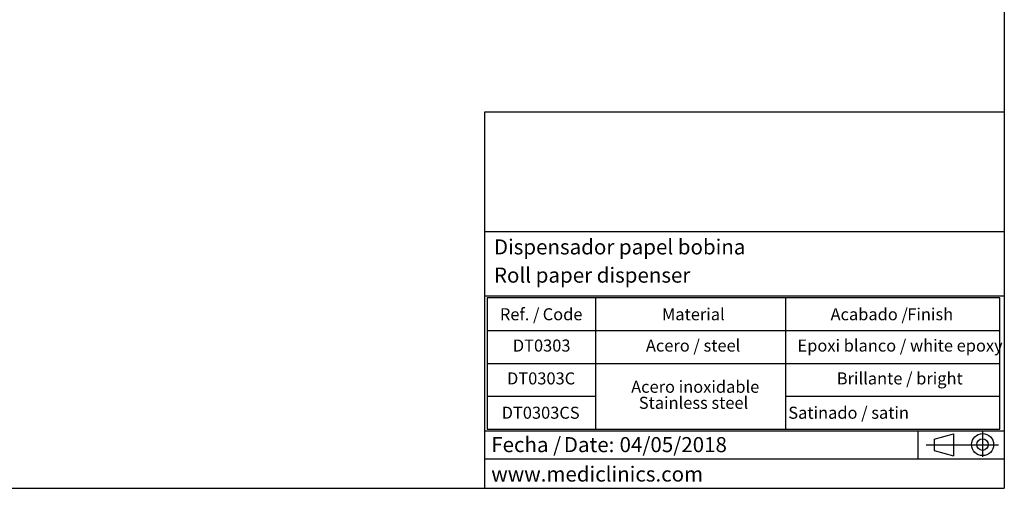
# Model space of a CAD drawing. Units: millimetres. Extents: x 5 to 1214, y -62 to 205.
# Drawn here: x 119 to 292, y 5 to 87 of the extents above; entities that cross this region are included whole.
import ezdxf

# ---------------------------------------------------------------- set-up
doc = ezdxf.new("R2010")
doc.units = ezdxf.units.MM
for name, color, linetype in [('CONTORNO', 179, 'Continuous'), ('FORMAT', 7, 'Continuous'), ('LOGO', 179, 'Continuous')]:
    doc.layers.add(name, color=color, linetype=linetype)
doc.styles.add('SLDTEXTSTYLE0', font='TXT', dxfattribs={"width": 0.7})
doc.styles.add('SLDTEXTSTYLE3', font='TXT', dxfattribs={"width": 0.605})

# ---------------------------------------------------------------- blocks, each defined once
blk = doc.blocks.new('SW_NOTE_2')
at = {"layer": 'FORMAT', "color": 0, "char_height": 2.646, "attachment_point": 1, "style": 'SLDTEXTSTYLE3'}
for s, insert in [('Fecha /', (0, 3.41)), ('04/05/2018', (22.54, 3.41)), ('Date:', (12.75, 3.41))]:
    blk.add_mtext(s, dxfattribs=dict(at, insert=insert))
blk = doc.blocks.new('SW_TABLEANNOTATION_0')
at = {"layer": 'FORMAT', "color": 0}
for p, q in [((0, 0), (0, -23.08)), ((90.06, 0), (0, 0)), ((19.07, 0), (19.07, -23.08)), ((52.41, 0), (52.41, -23.08)), ((90.06, -23.08), (90.06, 0)), ((0, -5.77), (90.06, -5.77)), ((0, -11.54), (90.06, -11.54)), ((0, -17.31), (19.07, -17.31)), ((52.41, -17.31), (90.06, -17.31)), ((0, -23.08), (90.06, -23.08))]:
    blk.add_line(p, q, dxfattribs=at)
at = {"layer": 'FORMAT', "color": 0, "attachment_point": 1, "style": 'SLDTEXTSTYLE3'}
for s, insert, char_height in [('Ref. /', (2.25, -1.84), 2.117), ('Code', (9.77, -1.84), 2.117), ('Material', (30.72, -1.84), 2.117), ('Acabado /', (60.34, -1.84), 2.117), ('Finish', (73.82, -1.84), 2.117), ('DT0303', (4.52, -7.34), 2.117), ('Acero / steel', (27.9, -7.34), 2.1167), ('Epoxi blanco / white epoxy', (54.53, -7.34), 2.1167), ('DT0303C', (3.5, -13.11), 2.117), ('Brillante / bright', (61.43, -13.11), 2.1167), ('Acero inoxidable', (25.31, -14.58), 2.1167), ('Stainless steel', (26.65, -17.4), 2.1167), ('Satinado / satin', (52.91, -19.14), 2.1167), ('DT0303CS', (2.56, -19.14), 2.117)]:
    blk.add_mtext(s, dxfattribs=dict(at, insert=insert, char_height=char_height))

msp = doc.modelspace()

# ---------------------------------------------------------------- linework, layer by layer
at = {"layer": 'CONTORNO'}
for p, q in [((200.75, 50.12), (292, 50.12)), ((200.75, 38.79), (291.92, 38.79)), ((200.75, 15.12), (291.96, 15.12)), ((200.75, 10.2), (291.88, 10.2))]:
    msp.add_line(p, q, dxfattribs=at)
at = {"layer": 'FORMAT'}
for p, q in [((292, 205), (292, 5)), ((276.81, 15.12), (276.81, 10.2)), ((279.67, 13.65), (283.09, 14.59)), ((283.09, 14.59), (283.09, 10.7)), ((288.18, 14.94), (288.18, 10.53)), ((278.29, 12.65), (290.99, 12.65)), ((279.67, 13.65), (279.67, 11.64)), ((279.67, 11.64), (283.09, 10.7)), ((5, 5), (292, 5))]:
    msp.add_line(p, q, dxfattribs=at)
for radius in [1.94, 1.01]:
    msp.add_circle((288.18, 12.68), radius, dxfattribs=at)
at = {"layer": 'LOGO'}
for p, q in [((200.75, 5), (200.75, 71.17)), ((200.75, 71.17), (292, 71.17))]:
    msp.add_line(p, q, dxfattribs=at)

# ---------------------------------------------------------------- block references
at = {"layer": 'FORMAT'}
for name, p in [('SW_TABLEANNOTATION_0', (201.14, 38.48)), ('SW_NOTE_2', (201.87, 10.59))]:
    msp.add_blockref(name, p, dxfattribs=at)

# ---------------------------------------------------------------- texts
at = {"layer": 'FORMAT', "char_height": 2.6458, "attachment_point": 1}
for s, insert, style in [('Dispensador papel bobina', (202.34, 48.74), 'SLDTEXTSTYLE3'), ('Roll paper dispenser', (202.34, 43.78), 'SLDTEXTSTYLE3'), ('www.mediclinics.com', (201.87, 8.83), 'SLDTEXTSTYLE0')]:
    msp.add_mtext(s, dxfattribs=dict(at, insert=insert, style=style))

doc.saveas('drawing.dxf')
